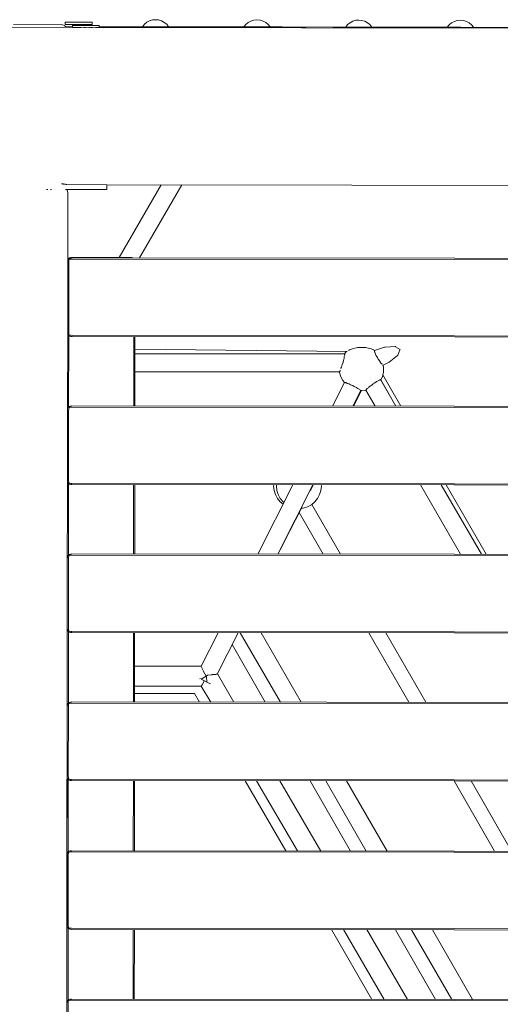
# Model space of a CAD drawing. Units: millimetres. Extents: x 1318 to 13140, y 8053 to 14145.
# Drawn here: x 10771 to 11199, y 10485 to 11362 of the extents above; entities that cross this region are included whole.
import ezdxf

# ---------------------------------------------------------------- set-up
doc = ezdxf.new("R2010")
doc.units = ezdxf.units.MM
doc.header["$MEASUREMENT"] = 0
doc.layers.add('Чертеж и Рисунок_Ном._пера__7', color=7, linetype='Continuous', lineweight=15)

msp = doc.modelspace()

# ---------------------------------------------------------------- linework, layer by layer
at = {"layer": 'Чертеж и Рисунок_Ном._пера__7', "color": 7, "linetype": 'Continuous', "lineweight": 15}
for points in [[(11394.76, 11354.05), (10090.55, 11355.88)], [(10817.97, 11354.86), (10654.23, 11355.09)], [(10817.97, 11354.86), (10654.79, 11355.09)], [(10765.39, 11357.34), (10809.06, 11357.28)], [(10811.31, 11356.53), (10809.06, 11357.28)], [(10811.31, 11356.53), (10811.86, 11354.87)], [(10811.59, 11359.58), (10812.51, 11359.58)], [(10811.59, 11359.58), (10812.51, 11359.58)], [(10811.59, 11359.58), (10823.59, 11359.57)], [(10811.59, 11357.54), (10811.59, 11359.58)], [(10811.59, 11357.54), (10812.5, 11357.54)], [(10811.59, 11357.54), (10812.5, 11357.54)], [(10817.97, 11355.52), (10811.64, 11355.53)], [(10815.1, 11357.53), (10812.5, 11357.54)], [(10812.5, 11357.54), (10815.1, 11357.53)], [(10815.11, 11359.58), (10812.51, 11359.58)], [(10812.51, 11359.58), (10815.11, 11359.58)], [(10819, 11357.53), (10815.1, 11357.53)], [(10815.1, 11357.53), (10819, 11357.53)], [(10819, 11359.57), (10815.11, 11359.58)], [(10815.11, 11359.58), (10819, 11359.57)], [(10817.97, 11354.86), (10817.98, 11356.67)], [(10817.97, 11354.86), (10817.98, 11356.67)], [(10817.97, 11354.86), (10818.03, 11354.86)], [(10817.98, 11356.67), (10818.89, 11356.67)], [(10817.98, 11356.67), (10818.89, 11356.67)], [(10817.98, 11356.67), (10820.56, 11356.67)], [(10817.98, 11356.67), (10818.89, 11356.67)], [(10817.98, 11356.67), (10818.89, 11356.67)], [(10817.98, 11356.67), (10820.56, 11356.67)], [(10818.32, 11354.86), (10818.75, 11354.86)], [(10818.89, 11356.67), (10821.49, 11356.67)], [(10818.97, 11354.86), (10819.18, 11354.86)], [(10823.59, 11359.57), (10819, 11359.57)], [(10819, 11359.57), (10823.59, 11359.57)], [(10819, 11359.57), (10823.59, 11359.57)], [(10823.59, 11357.52), (10819, 11357.53)], [(10819, 11357.53), (10823.59, 11357.52)], [(10823.59, 11357.52), (10819, 11357.53)], [(10819.18, 11354.86), (10821.49, 11354.86)], [(10821.49, 11356.67), (10820.56, 11356.67)], [(10820.56, 11356.67), (10821.49, 11356.67)], [(10821.49, 11356.67), (10820.56, 11356.67)], [(10825.38, 11356.66), (10821.49, 11356.67)], [(10821.49, 11356.67), (10825.38, 11356.66)], [(10825.38, 11356.66), (10821.49, 11356.67)], [(10821.49, 11356.67), (10825.38, 11356.66)], [(10821.49, 11354.86), (10821.93, 11354.86)], [(10821.93, 11354.86), (10825.38, 11354.85)], [(10828.19, 11359.56), (10823.59, 11359.57)], [(10828.19, 11359.56), (10823.59, 11359.57)], [(10823.59, 11359.57), (10828.19, 11359.56)], [(10828.18, 11357.52), (10823.59, 11357.52)], [(10823.59, 11357.52), (10828.18, 11357.52)], [(10823.59, 11357.52), (10835.59, 11357.51)], [(10823.59, 11357.52), (10828.18, 11357.52)], [(10829.98, 11356.66), (10825.38, 11356.66)], [(10825.38, 11356.66), (10829.98, 11356.66)], [(10825.38, 11356.66), (10829.98, 11356.66)], [(10829.98, 11356.66), (10825.38, 11356.66)], [(10825.38, 11356.66), (10829.98, 11356.66)], [(10825.38, 11356.66), (10829.98, 11356.66)], [(10828.05, 11354.85), (10829.8, 11354.84)], [(10832.08, 11357.51), (10828.18, 11357.52)], [(10828.18, 11357.52), (10832.08, 11357.51)], [(10832.08, 11359.56), (10828.19, 11359.56)], [(10828.19, 11359.56), (10832.08, 11359.56)], [(10834.57, 11356.65), (10829.98, 11356.66)], [(10841.98, 11356.64), (10829.98, 11356.66)], [(10834.57, 11356.65), (10829.98, 11356.66)], [(10829.98, 11356.66), (10834.57, 11356.65)], [(10834.57, 11356.65), (10829.98, 11356.66)], [(10841.98, 11356.64), (10829.98, 11356.66)], [(10834.57, 11356.65), (10829.98, 11356.66)], [(10829.98, 11356.66), (10834.57, 11356.65)], [(10832.52, 11359.56), (10832.08, 11359.56)], [(10832.08, 11359.56), (10834.68, 11359.55)], [(10834.68, 11357.51), (10832.08, 11357.51)], [(10832.08, 11357.51), (10834.68, 11357.51)], [(10835.59, 11359.55), (10832.52, 11359.56)], [(10832.84, 11354.84), (10833.83, 11354.84)], [(10838.46, 11356.65), (10834.57, 11356.65)], [(10834.57, 11356.65), (10838.46, 11356.65)], [(10838.46, 11356.65), (10834.57, 11356.65)], [(10834.57, 11356.65), (10838.46, 11356.65)], [(10834.67, 11354.84), (10835.01, 11354.84)], [(10835.59, 11359.55), (10834.68, 11359.55)], [(10834.68, 11359.55), (10835.59, 11359.55)], [(10835.59, 11357.51), (10834.68, 11357.51)], [(10834.68, 11357.51), (10835.59, 11357.51)], [(10835.01, 11354.84), (10835.8, 11354.84)], [(10835.59, 11357.51), (10835.59, 11359.55)], [(10841.06, 11356.64), (10838.46, 11356.65)], [(10838.46, 11356.65), (10841.06, 11356.64)], [(10841.06, 11356.64), (10838.46, 11356.65)], [(10838.46, 11356.65), (10841.06, 11356.64)], [(10838.56, 11354.83), (10838.75, 11354.83)], [(10838.75, 11354.83), (10841.06, 11354.83)], [(10841.98, 11356.64), (10841.06, 11356.64)], [(10841.06, 11356.64), (10841.98, 11356.64)], [(10841.98, 11356.64), (10841.06, 11356.64)], [(10841.06, 11356.64), (10841.98, 11356.64)], [(10841.06, 11354.83), (10841.13, 11354.83)], [(10841.97, 11354.83), (10841.98, 11356.64)], [(10841.97, 11354.83), (10841.98, 11356.64)], [(10869.32, 11355.45), (10841.97, 11355.49)], [(11394.76, 11354.05), (10841.97, 11354.83)], [(11394.76, 11354.05), (10841.97, 11354.83)], [(10869.32, 11355.47), (10869.32, 11354.79)], [(10869.32, 11355.47), (10869.45, 11355.47)], [(10869.45, 11355.47), (10869.32, 11355.47)], [(10869.45, 11355.47), (10869.82, 11355.47)], [(10869.82, 11355.47), (10869.45, 11355.47)], [(10869.82, 11355.47), (10870.39, 11355.47)], [(10869.82, 11355.47), (10872.05, 11355.47)], [(10870.39, 11355.47), (10870.69, 11355.47)], [(10871.38, 11355.47), (10872.05, 11355.47)], [(10872.05, 11355.47), (10873.07, 11355.47)], [(10874.17, 11355.47), (10873.07, 11355.47)], [(10874.19, 11355.47), (10873.07, 11355.47)], [(10880.43, 11355.46), (10874.17, 11355.47)], [(10910.65, 11355.43), (10874.17, 11355.47)], [(10874.19, 11355.47), (10874.56, 11355.47)], [(10876.55, 11355.47), (10892.63, 11355.45)], [(10880.47, 11355.54), (10880.43, 11355.46)], [(10880.47, 11355.54), (10880.43, 11355.46)], [(10882.22, 11357.66), (10880.47, 11355.54)], [(10882.22, 11357.66), (10880.47, 11355.54)], [(10884.34, 11359.4), (10882.22, 11357.66)], [(10884.34, 11359.4), (10882.22, 11357.66)], [(10886.76, 11360.69), (10884.34, 11359.4)], [(10886.76, 11360.69), (10884.34, 11359.4)], [(10885.13, 11355.46), (10885.18, 11355.46)], [(10889.39, 11361.48), (10886.76, 11360.69)], [(10889.39, 11361.48), (10886.76, 11360.69)], [(10892.12, 11361.75), (10889.39, 11361.48)], [(10892.12, 11361.75), (10889.39, 11361.48)], [(10892.12, 11361.75), (10894.85, 11361.48)], [(10892.12, 11361.75), (10894.85, 11361.48)], [(10894.85, 11361.48), (10897.48, 11360.68)], [(10894.85, 11361.48), (10897.48, 11360.68)], [(10895.12, 11355.45), (10909.54, 11355.44)], [(10897.48, 11360.68), (10899.9, 11359.38)], [(10897.48, 11360.68), (10899.9, 11359.38)], [(10899.9, 11359.38), (10902.02, 11357.64)], [(10899.9, 11359.38), (10902.02, 11357.64)], [(10902.02, 11357.64), (10903.76, 11355.52)], [(10902.02, 11357.64), (10903.76, 11355.52)], [(10903.76, 11355.52), (10903.8, 11355.44)], [(10903.76, 11355.52), (10903.8, 11355.44)], [(10910.65, 11355.43), (10903.8, 11355.44)], [(10909.54, 11355.44), (10909.62, 11355.44)], [(10909.64, 11355.44), (10910.2, 11355.44)], [(10910.52, 11355.43), (10910.65, 11355.43)], [(10910.79, 11355.43), (10910.65, 11355.43)], [(10910.65, 11355.43), (10910.79, 11355.43)], [(10914.27, 11355.43), (10910.79, 11355.43)], [(10911.1, 11355.43), (10911.68, 11355.43)], [(10911.68, 11355.43), (10912.58, 11355.43)], [(10912.58, 11355.43), (10913.16, 11355.43)], [(10913.41, 11355.43), (10913.91, 11355.43)], [(10913.91, 11355.43), (10914.27, 11355.43)], [(10914.27, 11355.43), (10914.4, 11355.43)], [(10914.4, 11355.43), (10914.4, 11354.73)], [(10959.67, 11355.32), (10914.4, 11355.38)], [(10959.67, 11355.37), (10959.66, 11354.66)], [(10959.67, 11355.37), (10959.79, 11355.37)], [(10964.53, 11355.36), (10959.67, 11355.37)], [(10959.79, 11355.37), (10960.16, 11355.37)], [(10960.16, 11355.37), (10960.73, 11355.36)], [(10960.73, 11355.36), (10960.91, 11355.36)], [(10961.24, 11355.36), (10961.49, 11355.36)], [(10961.49, 11355.36), (10962.39, 11355.36)], [(10962.3, 11355.36), (10962.39, 11355.36)], [(10962.39, 11355.36), (10962.48, 11355.36)], [(10963.04, 11355.36), (10963.41, 11355.36)], [(10964.15, 11355.36), (10963.41, 11355.36)], [(10964.53, 11355.36), (10964.32, 11355.36)], [(10964.53, 11355.36), (10970.87, 11355.36)], [(10970.82, 11355.43), (10970.78, 11355.36)], [(10970.82, 11355.43), (10970.78, 11355.36)], [(10972.56, 11357.55), (10970.82, 11355.43)], [(10972.56, 11357.55), (10970.82, 11355.43)], [(11003.67, 11355.33), (10970.87, 11355.36)], [(10974.68, 11359.29), (10972.56, 11357.55)], [(10974.68, 11359.29), (10972.56, 11357.55)], [(10977.1, 11360.58), (10974.68, 11359.29)], [(10977.1, 11360.58), (10974.68, 11359.29)], [(10979.73, 11361.38), (10977.1, 11360.58)], [(10979.73, 11361.38), (10977.1, 11360.58)], [(10982.46, 11361.64), (10979.73, 11361.38)], [(10982.46, 11361.64), (10979.73, 11361.38)], [(11003.01, 11355.33), (10982.2, 11355.35)], [(10982.46, 11361.64), (10985.19, 11361.37)], [(10982.46, 11361.64), (10985.19, 11361.37)], [(10983.21, 11355.34), (10983.33, 11355.34)], [(10985.19, 11361.37), (10987.82, 11360.57)], [(10985.19, 11361.37), (10987.82, 11360.57)], [(10987.82, 11360.57), (10990.24, 11359.28)], [(10987.82, 11360.57), (10990.24, 11359.28)], [(10990.24, 11359.28), (10992.36, 11357.53)], [(10990.24, 11359.28), (10992.36, 11357.53)], [(10992.36, 11357.53), (10994.1, 11355.41)], [(10992.36, 11357.53), (10994.1, 11355.41)], [(10994.1, 11355.41), (10994.14, 11355.33)], [(10994.1, 11355.41), (10994.14, 11355.33)], [(11003.67, 11355.33), (10994.14, 11355.33)], [(11001.18, 11355.33), (11002.02, 11355.33)], [(11002.02, 11355.33), (11002.92, 11355.33)], [(11002.92, 11355.33), (11003.67, 11355.33)], [(11003.67, 11355.33), (11004.25, 11355.32)], [(11004.25, 11355.32), (11004.61, 11355.32)], [(11004.74, 11355.32), (11004.41, 11355.32)], [(11004.74, 11355.32), (11004.61, 11355.32)], [(11004.61, 11355.32), (11004.74, 11355.32)], [(11004.74, 11355.32), (11004.74, 11354.6)], [(11061.45, 11355.18), (11004.74, 11355.26)], [(11050.33, 11355.16), (11050.33, 11354.53)], [(11050.33, 11355.16), (11050.46, 11355.16)], [(11050.46, 11355.16), (11050.33, 11355.16)], [(11050.46, 11355.16), (11050.82, 11355.16)], [(11050.82, 11355.16), (11050.46, 11355.16)], [(11050.82, 11355.16), (11051.4, 11355.16)], [(11050.82, 11355.16), (11053.06, 11355.16)], [(11051.4, 11355.16), (11051.69, 11355.16)], [(11052.39, 11355.16), (11053.06, 11355.16)], [(11053.06, 11355.16), (11054.08, 11355.16)], [(11055.19, 11355.16), (11054.08, 11355.16)], [(11055.19, 11355.16), (11054.08, 11355.16)], [(11061.44, 11355.15), (11055.19, 11355.16)], [(11091.66, 11355.13), (11055.19, 11355.16)], [(11055.19, 11355.16), (11055.77, 11355.16)], [(11057.83, 11355.16), (11074.08, 11355.14)], [(11061.48, 11355.23), (11061.44, 11355.15)], [(11061.48, 11355.23), (11061.44, 11355.15)], [(11063.22, 11357.35), (11061.48, 11355.23)], [(11063.22, 11357.35), (11061.48, 11355.23)], [(11065.35, 11359.09), (11063.22, 11357.35)], [(11065.35, 11359.09), (11063.22, 11357.35)], [(11067.77, 11360.38), (11065.35, 11359.09)], [(11067.77, 11360.38), (11065.35, 11359.09)], [(11066.13, 11355.15), (11066.2, 11355.15)], [(11070.39, 11361.18), (11067.77, 11360.38)], [(11070.39, 11361.18), (11067.77, 11360.38)], [(11073.13, 11361.44), (11070.39, 11361.18)], [(11073.13, 11361.44), (11070.39, 11361.18)], [(11073.13, 11361.44), (11075.86, 11361.17)], [(11073.13, 11361.44), (11075.86, 11361.17)], [(11075.86, 11361.17), (11078.48, 11360.37)], [(11075.86, 11361.17), (11078.48, 11360.37)], [(11076.24, 11355.14), (11090.54, 11355.13)], [(11078.48, 11360.37), (11080.9, 11359.08)], [(11078.48, 11360.37), (11080.9, 11359.08)], [(11080.9, 11359.08), (11083.02, 11357.33)], [(11080.9, 11359.08), (11083.02, 11357.33)], [(11083.02, 11357.33), (11084.76, 11355.21)], [(11083.02, 11357.33), (11084.76, 11355.21)], [(11084.76, 11355.21), (11084.8, 11355.13)], [(11084.76, 11355.21), (11084.8, 11355.13)], [(11152.02, 11355.05), (11084.8, 11355.15)], [(11091.66, 11355.13), (11084.8, 11355.13)], [(11090.54, 11355.13), (11090.63, 11355.13)], [(11090.65, 11355.13), (11091.2, 11355.13)], [(11091.52, 11355.13), (11091.66, 11355.13)], [(11091.79, 11355.13), (11091.66, 11355.13)], [(11091.66, 11355.13), (11091.79, 11355.13)], [(11095.28, 11355.12), (11091.79, 11355.13)], [(11092.11, 11355.13), (11092.68, 11355.13)], [(11092.68, 11355.13), (11093.58, 11355.13)], [(11093.58, 11355.13), (11094.17, 11355.12)], [(11094.41, 11355.12), (11094.91, 11355.12)], [(11094.91, 11355.12), (11095.28, 11355.12)], [(11095.28, 11355.12), (11095.41, 11355.12)], [(11095.41, 11355.12), (11095.41, 11354.47)], [(11140.86, 11354.97), (11140.86, 11354.41)], [(11140.86, 11354.97), (11140.99, 11354.97)], [(11140.99, 11354.97), (11141.36, 11354.97)], [(11141.36, 11354.97), (11141.93, 11354.97)], [(11143.15, 11354.97), (11141.36, 11354.97)], [(11141.93, 11354.97), (11142.11, 11354.97)], [(11141.93, 11354.97), (11143.59, 11354.97)], [(11142.31, 11354.97), (11144.61, 11354.97)], [(11142.44, 11354.97), (11142.68, 11354.97)], [(11142.68, 11354.97), (11143.59, 11354.97)], [(11143.59, 11354.97), (11144.61, 11354.97)], [(11145.72, 11354.97), (11144.61, 11354.97)], [(11144.78, 11354.97), (11145.22, 11354.97)], [(11148.08, 11354.97), (11145.72, 11354.97)], [(11145.72, 11354.97), (11164.16, 11354.95)], [(11185.44, 11354.93), (11148.08, 11354.97)], [(11152.01, 11355.04), (11151.97, 11354.96)], [(11152.01, 11355.04), (11151.97, 11354.96)], [(11153.75, 11357.16), (11152.01, 11355.04)], [(11153.75, 11357.16), (11152.01, 11355.04)], [(11155.88, 11358.9), (11153.75, 11357.16)], [(11155.88, 11358.9), (11153.75, 11357.16)], [(11158.3, 11360.19), (11155.88, 11358.9)], [(11158.3, 11360.19), (11155.88, 11358.9)], [(11156.63, 11354.96), (11156.73, 11354.96)], [(11160.93, 11360.99), (11158.3, 11360.19)], [(11160.93, 11360.99), (11158.3, 11360.19)], [(11163.66, 11361.25), (11160.93, 11360.99)], [(11163.66, 11361.25), (11160.93, 11360.99)], [(11163.66, 11361.25), (11166.39, 11360.98)], [(11163.66, 11361.25), (11166.39, 11360.98)], [(11183.21, 11354.93), (11164.16, 11354.95)], [(11166.39, 11360.98), (11169.01, 11360.18)], [(11166.39, 11360.98), (11169.01, 11360.18)], [(11169.01, 11360.18), (11171.43, 11358.88)], [(11169.01, 11360.18), (11171.43, 11358.88)], [(11171.43, 11358.88), (11173.55, 11357.14)], [(11171.43, 11358.88), (11173.55, 11357.14)], [(11173.55, 11357.14), (11175.29, 11355.02)], [(11173.55, 11357.14), (11175.29, 11355.02)], [(11231.42, 11354.94), (11175.29, 11355.02)], [(11175.29, 11355.02), (11175.33, 11354.94)], [(11175.29, 11355.02), (11175.33, 11354.94)], [(11182.19, 11354.94), (11183.18, 11354.93)], [(11183.21, 11354.93), (11184.12, 11354.93)], [(11184.12, 11354.93), (11184.7, 11354.93)], [(11184.94, 11354.93), (11184.7, 11354.93)], [(11184.94, 11354.93), (11185.44, 11354.93)], [(11185.44, 11354.93), (11185.81, 11354.93)], [(11185.94, 11354.93), (11185.61, 11354.93)], [(11185.94, 11354.93), (11185.81, 11354.93)], [(11185.81, 11354.93), (11185.94, 11354.93)], [(11185.94, 11354.93), (11185.94, 11354.34)], [(10808.21, 11215.57), (10808.53, 11215.57)], [(10809.73, 11215.57), (10808.53, 11215.57)], [(10809.69, 11215.57), (10808.76, 11215.57)], [(10809.73, 11215.57), (10809.79, 11215.57)], [(10810.01, 11215.4), (10809.79, 11215.57)], [(10810.78, 11215.34), (10810.01, 11215.4)], [(10810.78, 11215.34), (10810.83, 11215.33)], [(10811.73, 11215.2), (10810.83, 11215.33)], [(10811.73, 11215.2), (10811.81, 11215.18)], [(10811.92, 11215.16), (10811.81, 11215.18)], [(10812.53, 11215.01), (10811.92, 11215.16)], [(10812.53, 11215.01), (10812.62, 11214.99)], [(10812.96, 11214.87), (10812.62, 11214.99)], [(10812.96, 11214.87), (10848.71, 11214.82)], [(10848.71, 11214.82), (10848.7, 11210.53)], [(10848.71, 11214.82), (11503.29, 11213.9)], [(10859.61, 11149.98), (10897.11, 11214.75)], [(10877.87, 11149.6), (10915.58, 11214.72)], [(10794.89, 11210.58), (10796.12, 11210.58)], [(10798.57, 11210.58), (10799.46, 11210.58)], [(10813.24, 11210.07), (10811.74, 11210.57)], [(10815.47, 11210.56), (10811.74, 11210.57)], [(10814.37, 11210.57), (10811.74, 11210.57)], [(10812.13, 11210.57), (10811.74, 11210.57)], [(10813.24, 11210.07), (10813.98, 11207.82)], [(10813.9, 11210.57), (10813.45, 11210.57)], [(10813.63, 11210.57), (10813.77, 11210.57)], [(10813.77, 11210.57), (10813.83, 11210.57)], [(10813.98, 11207.82), (10813.9, 11147.02)], [(10815.47, 11210.56), (10814.41, 11210.57)], [(10814.65, 11210.57), (10814.84, 11210.57)], [(10814.84, 11210.57), (10815.06, 11210.56)], [(10815.31, 11210.56), (10815.38, 11210.56)], [(10815.39, 11210.56), (10815.47, 11210.56)], [(10815.47, 11210.56), (10815.87, 11210.56)], [(10818.57, 11210.56), (10815.86, 11210.56)], [(10818.57, 11210.56), (10815.88, 11210.56)], [(10818.57, 11210.56), (10815.88, 11210.56)], [(10818.57, 11210.56), (10815.89, 11210.56)], [(10818.57, 11210.56), (10815.91, 11210.56)], [(10815.91, 11210.56), (10816.22, 11210.56)], [(10816.22, 11210.56), (10817.07, 11210.56)], [(10817.07, 11210.56), (10817.99, 11210.56)], [(10817.99, 11210.56), (10818.57, 11210.56)], [(10817.99, 11210.56), (10818.57, 11210.56)], [(10819.07, 11210.56), (10818.57, 11210.56)], [(10818.57, 11210.56), (10825.48, 11210.56)], [(10819.07, 11210.56), (10845.64, 11210.54)], [(10819.07, 11210.56), (10831.82, 11210.55)], [(10827.17, 11210.55), (10825.48, 11210.56)], [(10825.48, 11210.56), (10831.82, 11210.55)], [(10831.82, 11210.55), (10837.41, 11210.54)], [(10832.65, 11210.55), (10842.08, 11210.54)], [(10837.41, 11210.54), (10842.08, 11210.54)], [(10845.64, 11210.54), (10842.08, 11210.54)], [(10842.08, 11210.54), (10845.64, 11210.54)], [(10844.42, 11210.54), (10847.91, 11210.53)], [(10845.6, 11210.54), (10845.71, 11210.54)], [(10845.64, 11210.54), (10847.91, 11210.53)], [(10847.91, 11210.53), (10845.64, 11210.54)], [(10848.7, 11210.53), (10847.91, 11210.53)], [(10847.91, 11210.53), (10848.7, 11210.53)], [(10813.88, 11145.71), (10813.87, 11145.66)], [(10813.87, 11142.18), (10813.87, 11145.66)], [(10813.88, 11145.71), (10813.9, 11146.06)], [(10813.9, 11147.39), (10814.19, 11148.25)], [(10813.9, 11147.02), (10814.19, 11147.88)], [(10813.9, 11147.02), (10813.9, 11145.91)], [(10814.74, 11149.03), (10814.19, 11148.25)], [(10814.74, 11148.66), (10814.19, 11147.88)], [(10814.68, 11083.66), (10814.74, 11145.66)], [(10814.74, 11145.66), (10814.68, 11083.66)], [(10814.74, 11149.03), (10815.52, 11149.58)], [(10814.74, 11148.66), (10815.52, 11149.21)], [(10814.74, 11149.03), (10814.8, 11148.97)], [(10814.74, 11148.66), (10814.8, 11148.6)], [(10814.74, 11148.66), (10814.8, 11148.6)], [(10814.74, 11145.66), (10814.8, 11146.6)], [(10814.74, 11145.66), (10814.8, 11146.6)], [(10814.8, 11148.97), (10814.96, 11148.81)], [(10814.8, 11148.6), (10814.97, 11148.43)], [(10814.8, 11148.6), (10814.97, 11148.43)], [(10814.8, 11146.6), (10814.96, 11147.43)], [(10814.8, 11146.6), (10814.96, 11147.43)], [(10815.24, 11148.16), (10814.96, 11147.43)], [(10815.24, 11148.16), (10814.96, 11147.43)], [(10815.24, 11148.16), (10814.97, 11148.43)], [(10815.24, 11148.16), (10814.97, 11148.43)], [(10815.24, 11148.16), (10815.97, 11148.43)], [(10815.24, 11148.16), (10815.97, 11148.43)], [(10816.52, 11149.91), (10815.52, 11149.58)], [(10816.52, 11149.54), (10815.52, 11149.21)], [(10816.8, 11148.6), (10815.97, 11148.43)], [(10816.8, 11148.6), (10815.97, 11148.43)], [(10817.74, 11150.02), (10816.52, 11149.91)], [(10817.74, 11149.65), (10816.52, 11149.54)], [(10817.74, 11148.65), (10816.8, 11148.6)], [(10817.74, 11148.65), (10816.8, 11148.6)], [(10817.74, 11150.02), (10869.74, 11149.98)], [(11499.56, 11149.03), (10817.74, 11149.65)], [(11499.56, 11148.03), (10817.74, 11148.65)], [(11499.56, 11148.03), (10817.74, 11148.65)], [(10869.74, 11149.98), (10870.97, 11149.86)], [(10870.97, 11149.86), (10871.74, 11149.6)], [(10813.87, 11142.18), (10813.8, 11083.66)], [(10813.81, 11082.39), (10813.71, 11013.87)], [(10813.8, 11083.65), (10813.81, 11083.57)], [(10813.81, 11083.61), (10813.81, 11082.39)], [(10813.81, 11082.39), (10814.13, 11081.43)], [(10814.68, 11083.66), (10814.74, 11082.71)], [(10814.68, 11083.66), (10814.74, 11082.71)], [(10814.74, 11082.71), (10814.91, 11081.88)], [(10814.74, 11082.71), (10814.91, 11081.88)], [(10815.18, 11081.16), (10814.91, 11081.88)], [(10815.18, 11081.16), (10814.91, 11081.88)], [(10814.68, 11080.66), (10814.13, 11081.43)], [(10814.68, 11080.66), (10814.62, 11016.85)], [(10814.68, 11080.66), (10814.74, 11080.71)], [(10814.68, 11080.66), (10814.74, 11080.71)], [(10814.68, 11080.66), (10815.46, 11080.1)], [(10814.74, 11080.71), (10814.9, 11080.88)], [(10814.74, 11080.71), (10814.9, 11080.88)], [(10815.18, 11081.16), (10814.9, 11080.88)], [(10815.18, 11081.16), (10814.9, 11080.88)], [(10815.18, 11081.16), (10815.9, 11080.88)], [(10815.18, 11081.16), (10815.9, 11080.88)], [(10816.46, 11079.77), (10815.46, 11080.1)], [(10816.74, 11080.71), (10815.9, 11080.88)], [(10816.74, 11080.71), (10815.9, 11080.88)], [(10817.68, 11079.65), (10816.46, 11079.77)], [(10817.68, 11080.65), (10816.74, 11080.71)], [(10817.68, 11080.65), (10816.74, 11080.71)], [(11499.5, 11080.03), (10817.68, 11080.65)], [(11499.5, 11080.03), (10817.68, 11080.65)], [(11499.5, 11079.03), (10817.68, 11079.65)], [(10872.68, 11079.6), (10872.62, 11017.79)], [(10873.68, 11079.6), (10873.62, 11017.79)], [(11062.75, 11066.39), (10873.67, 11068.43)], [(10873.67, 11064.29), (11060.45, 11064.29)], [(10873.67, 11064.29), (11060.68, 11064.29)], [(11061.52, 11065.59), (11060.45, 11064.29)], [(11061.52, 11065.59), (11060.45, 11064.29)], [(11062.5, 11066.4), (11061.52, 11065.59)], [(11062.5, 11066.4), (11061.52, 11065.59)], [(11064.07, 11067.3), (11064.76, 11067.77)], [(11064.9, 11067.84), (11064.76, 11067.77)], [(11067.49, 11068.74), (11064.91, 11067.84)], [(11068.37, 11069.04), (11067.49, 11068.74)], [(11071.01, 11069.57), (11068.37, 11069.04)], [(11071.01, 11069.57), (11072.02, 11069.78)], [(11075.36, 11069.99), (11072.02, 11069.78)], [(11075.36, 11069.99), (11075.66, 11070.01)], [(11078.75, 11069.79), (11075.66, 11070.01)], [(11078.75, 11069.79), (11079.3, 11069.75)], [(11081.62, 11069.26), (11079.3, 11069.75)], [(11081.62, 11069.26), (11082.93, 11068.99)], [(11084.2, 11068.54), (11082.93, 11068.99)], [(11084.2, 11068.54), (11086.52, 11067.71)], [(11086.69, 11067.56), (11086.53, 11067.71)], [(11086.69, 11067.56), (11087.02, 11067.26)], [(11087.02, 11067.26), (11096.12, 11070.05)], [(11087.03, 11067.06), (11087.02, 11067.28)], [(11087.07, 11066.09), (11087.03, 11067.06)], [(11087.44, 11065.58), (11087.12, 11066.02)], [(11088.16, 11063.95), (11087.44, 11065.57)], [(11096.57, 11070.08), (11096.12, 11070.05)], [(11096.57, 11070.08), (11105.65, 11070.73)], [(11105.93, 11070.56), (11105.65, 11070.73)], [(11105.93, 11070.56), (11110, 11068.17)], [(11109.85, 11067.8), (11108, 11063.07)], [(11109.85, 11067.8), (11110, 11068.17)], [(11059.05, 11056.2), (11058.45, 11054.87)], [(11059.05, 11056.2), (11059.09, 11056.29)], [(11059.15, 11056.67), (11059.09, 11056.29)], [(11059.39, 11058.19), (11059.15, 11056.67)], [(11059.82, 11059.34), (11059.39, 11058.19)], [(11060.14, 11060.2), (11059.82, 11059.34)], [(11060.14, 11061.56), (11060.1, 11061.35)], [(11060.1, 11061.35), (11060.17, 11060.29)], [(11060.19, 11061.79), (11060.14, 11061.56)], [(11060.14, 11060.2), (11060.17, 11060.29)], [(11060.77, 11063.15), (11060.19, 11061.79)], [(11060.63, 11064.16), (11060.48, 11063.72)], [(11060.48, 11063.72), (11060.76, 11063.29)], [(11060.67, 11064.27), (11060.63, 11064.16)], [(11060.76, 11063.29), (11060.8, 11063.22)], [(11060.77, 11063.15), (11060.8, 11063.22)], [(11088.36, 11063.16), (11088.16, 11063.95)], [(11088.42, 11063.07), (11088.36, 11063.16)], [(11089.28, 11061.75), (11088.42, 11063.07)], [(11089.28, 11061.75), (11089.82, 11060.91)], [(11090.38, 11059.59), (11089.82, 11060.91)], [(11090.46, 11059.5), (11090.38, 11059.59)], [(11091.02, 11058.76), (11090.46, 11059.5)], [(11091.02, 11058.76), (11091.58, 11058.05)], [(11092.35, 11056.6), (11091.58, 11058.05)], [(11092.35, 11056.6), (11092.52, 11056.29)], [(11092.58, 11056.23), (11093.72, 11055.27)], [(11099.7, 11056.53), (11094.88, 11054.12)], [(11099.7, 11056.53), (11100.19, 11056.78)], [(11107.5, 11062.67), (11100.19, 11056.78)], [(11107.5, 11062.67), (11108, 11063.06)], [(10873.65, 11048.29), (11055.97, 11048.29)], [(10873.65, 11048.29), (11056.15, 11048.29)], [(11055.97, 11048.29), (11056.04, 11047.55)], [(11055.97, 11048.29), (11056.04, 11047.55)], [(11056.04, 11047.55), (11057.18, 11043.8)], [(11056.04, 11047.55), (11057.18, 11043.8)], [(11056.3, 11048.86), (11056.15, 11048.29)], [(11056.76, 11049.3), (11056.3, 11048.86)], [(11056.8, 11049.34), (11056.76, 11049.3)], [(11057.3, 11051.45), (11057.2, 11051.24)], [(11057.79, 11052.23), (11057.3, 11051.45)], [(11057.79, 11052.23), (11057.83, 11052.29)], [(11057.87, 11052.49), (11057.83, 11052.29)], [(11058.45, 11054.87), (11057.87, 11052.49)], [(11093.72, 11055.27), (11093.78, 11055.19)], [(11093.78, 11055.19), (11093.87, 11055.07)], [(11094.36, 11054.21), (11094.68, 11054.15)], [(11094.58, 11045.86), (11095.03, 11047.6)], [(11094.68, 11054.15), (11094.88, 11054.12)], [(11094.88, 11054.12), (11095.22, 11051.98)], [(11095.1, 11048.63), (11095.03, 11047.6)], [(11095.1, 11048.63), (11095.29, 11051.45)], [(11095.22, 11051.98), (11095.28, 11051.55)], [(11095.28, 11051.55), (11095.29, 11051.45)], [(11060.5, 11038.81), (11049.79, 11017.63)], [(11057.18, 11043.8), (11059.03, 11040.34)], [(11057.18, 11043.8), (11059.03, 11040.34)], [(11059.03, 11040.34), (11060.42, 11038.65)], [(11059.03, 11040.34), (11060.42, 11038.65)], [(11060.55, 11038.78), (11061.02, 11038.52)], [(11061.01, 11038.53), (11061.37, 11038.6)], [(11061.37, 11038.6), (11061.62, 11038.65)], [(11061.75, 11038.56), (11061.62, 11038.65)], [(11061.75, 11038.56), (11062.37, 11038.16)], [(11062.37, 11038.16), (11062.88, 11037.95)], [(11085.74, 11037.37), (11086.77, 11038)], [(11086.77, 11038), (11088.23, 11038.88)], [(11088.23, 11038.88), (11088.96, 11039.55)], [(11089.05, 11039.58), (11088.96, 11039.55)], [(11089.05, 11039.58), (11089.97, 11039.9)], [(11089.97, 11039.9), (11091.48, 11040.88)], [(11091.48, 11040.88), (11091.53, 11040.94)], [(11091.58, 11040.93), (11091.53, 11040.94)], [(11091.58, 11040.93), (11092.15, 11040.88)], [(11092.15, 11040.88), (11092.25, 11040.97)], [(11092.25, 11040.97), (11092.58, 11041.26)], [(11106.26, 11017.58), (11092.58, 11041.26)], [(11092.69, 11041.08), (11094.14, 11043.8)], [(11092.69, 11041.08), (11094.14, 11043.8)], [(11106.26, 11017.58), (11092.69, 11041.08)], [(11094.14, 11043.8), (11094.59, 11045.3)], [(11094.14, 11043.8), (11094.59, 11045.3)], [(11110.6, 11017.58), (11094.48, 11045.49)], [(11062.88, 11037.95), (11063.35, 11037.77)], [(11063.35, 11037.77), (11064.37, 11037.6)], [(11064.55, 11037.5), (11064.37, 11037.6)], [(11064.55, 11037.5), (11064.9, 11037.29)], [(11064.9, 11037.29), (11065.82, 11036.73)], [(11065.82, 11036.73), (11067.41, 11036.15)], [(11067.41, 11036.15), (11068.01, 11035.93)], [(11074.84, 11031.7), (11067.71, 11017.62)], [(11068.18, 11035.81), (11068.01, 11035.93)], [(11068.18, 11035.81), (11068.95, 11035.25)], [(11075.45, 11031.47), (11068.37, 11017.61)], [(11075.49, 11031.47), (11068.42, 11017.61)], [(11068.95, 11035.25), (11071.19, 11034.2)], [(11071.19, 11034.2), (11071.53, 11034.04)], [(11071.64, 11033.92), (11071.53, 11034.04)], [(11071.64, 11033.92), (11072.08, 11033.45)], [(11072.08, 11033.45), (11072.27, 11033.31)], [(11072.27, 11033.31), (11074.06, 11032.54)], [(11074.08, 11032.49), (11074.06, 11032.54)], [(11074.09, 11032.48), (11074.31, 11031.97)], [(11074.31, 11031.97), (11074.84, 11031.7)], [(11074.75, 11031.54), (11075.66, 11031.45)], [(11075.49, 11031.47), (11075.66, 11031.45)], [(11075.66, 11031.45), (11079.55, 11031.83)], [(11075.66, 11031.45), (11079.55, 11031.83)], [(11087.77, 11017.6), (11079.46, 11032)], [(11079.48, 11032.01), (11079.52, 11032.03)], [(11079.52, 11032.03), (11079.84, 11032.28)], [(11087.77, 11017.6), (11079.55, 11031.83)], [(11079.84, 11032.28), (11079.92, 11032.34)], [(11079.92, 11032.34), (11080.12, 11033)], [(11080.19, 11033.04), (11080.12, 11033)], [(11080.19, 11033.04), (11080.61, 11033.33)], [(11080.61, 11033.33), (11081.67, 11034.06)], [(11081.67, 11034.06), (11082.09, 11034.51)], [(11082.09, 11034.51), (11082.42, 11034.87)], [(11082.51, 11034.91), (11082.42, 11034.87)], [(11082.52, 11034.92), (11084.11, 11036.09)], [(11084.11, 11036.09), (11085.33, 11036.98)], [(11085.33, 11036.98), (11085.63, 11037.31)], [(11085.74, 11037.37), (11085.63, 11037.31)], [(10813.71, 11013.85), (10811.87, 9701.71)], [(10813.71, 11014.85), (10813.73, 11015.07)], [(10813.73, 11015.07), (10814.07, 11016.07)], [(10814.62, 11016.85), (10814.07, 11016.07)], [(10814.57, 10951.85), (10814.62, 11013.85)], [(10814.62, 11013.85), (10814.57, 10951.85)], [(10814.62, 11016.85), (10815.4, 11017.4)], [(10814.62, 11016.85), (10814.68, 11016.79)], [(10814.62, 11016.85), (10814.68, 11016.79)], [(10814.62, 11013.85), (10814.68, 11014.79)], [(10814.62, 11013.85), (10814.68, 11014.79)], [(10814.68, 11016.79), (10814.85, 11016.62)], [(10814.68, 11016.79), (10814.85, 11016.62)], [(10814.68, 11014.79), (10814.85, 11015.62)], [(10814.68, 11014.79), (10814.85, 11015.62)], [(10815.12, 11016.35), (10814.85, 11016.62)], [(10815.12, 11016.35), (10814.85, 11016.62)], [(10815.12, 11016.35), (10814.85, 11015.62)], [(10815.12, 11016.35), (10814.85, 11015.62)], [(10815.12, 11016.35), (10815.85, 11016.62)], [(10815.12, 11016.35), (10815.85, 11016.62)], [(10816.4, 11017.73), (10815.4, 11017.4)], [(10816.68, 11016.79), (10815.85, 11016.62)], [(10816.68, 11016.79), (10815.85, 11016.62)], [(10817.62, 11017.84), (10816.4, 11017.73)], [(10817.62, 11016.84), (10816.68, 11016.79)], [(10817.62, 11016.84), (10816.68, 11016.79)], [(11499.44, 11017.22), (10817.62, 11017.84)], [(11499.44, 11016.22), (10817.62, 11016.84)], [(11499.44, 11016.22), (10817.62, 11016.84)], [(10813.62, 10951.19), (10813.67, 10950.62)], [(10813.67, 10950.62), (10814.01, 10949.62)], [(10814.57, 10951.85), (10814.62, 10950.9)], [(10814.57, 10951.85), (10814.62, 10950.9)], [(10814.62, 10950.9), (10814.79, 10950.07)], [(10814.62, 10950.9), (10814.79, 10950.07)], [(10814.56, 10948.85), (10814.01, 10949.62)], [(10814.56, 10948.85), (10814.5, 10885.03)], [(10814.56, 10948.85), (10814.62, 10948.9)], [(10814.56, 10948.85), (10815.34, 10948.29)], [(10814.62, 10948.9), (10814.78, 10949.07)], [(10815.06, 10949.35), (10814.78, 10949.07)], [(10815.06, 10949.35), (10814.78, 10949.07)], [(10815.06, 10949.35), (10814.79, 10950.07)], [(10815.06, 10949.35), (10814.79, 10950.07)], [(10815.06, 10949.35), (10815.78, 10949.07)], [(10815.06, 10949.35), (10815.78, 10949.07)], [(10816.34, 10947.96), (10815.34, 10948.29)], [(10816.62, 10948.9), (10815.78, 10949.07)], [(10816.62, 10948.9), (10815.78, 10949.07)], [(10817.56, 10947.84), (10816.34, 10947.96)], [(10817.56, 10948.84), (10816.62, 10948.9)], [(10817.56, 10948.84), (10816.62, 10948.9)], [(11499.38, 10948.22), (10817.56, 10948.84)], [(11499.38, 10948.22), (10817.56, 10948.84)], [(11499.38, 10947.22), (10817.56, 10947.84)], [(10872.56, 10947.79), (10872.5, 10885.98)], [(10873.56, 10947.79), (10873.5, 10885.98)], [(11014.4, 10947.66), (10983.16, 10885.88)], [(10997.4, 10947.68), (10997.28, 10946.49)], [(10997.28, 10946.49), (10997.67, 10942.59)], [(10997.67, 10942.59), (10998.81, 10938.84)], [(10999.9, 10947.68), (10999.79, 10946.49)], [(10999.79, 10946.49), (11000.17, 10942.59)], [(11000.17, 10942.59), (11001.31, 10938.84)], [(11032.33, 10947.65), (11001.08, 10885.86)], [(11029.78, 10942.61), (11030.34, 10943.2)], [(11032.62, 10947.65), (11030.36, 10943.22)], [(11038.26, 10938.84), (11039.4, 10942.59)], [(11039.79, 10946.49), (11039.4, 10942.59)], [(11039.79, 10946.49), (11039.67, 10947.64)], [(11163.91, 10885.72), (11128.21, 10947.56)], [(11163.91, 10885.72), (11128.21, 10947.56)], [(11182.4, 10885.7), (11146.69, 10947.54)], [(11182.4, 10885.7), (11146.69, 10947.54)], [(11186.76, 10885.7), (11151.05, 10947.54)], [(10998.81, 10938.84), (11000.65, 10935.38)], [(11000.65, 10935.38), (11003.14, 10932.35)], [(11001.31, 10938.84), (11003.16, 10935.38)], [(11003.16, 10935.38), (11005.64, 10932.35)], [(11033.93, 10932.35), (11036.42, 10935.38)], [(11036.42, 10935.38), (11038.26, 10938.84)], [(11021.97, 10926.7), (11001.11, 10885.86)], [(11021.92, 10926.7), (11003.02, 10889.7)], [(11003.14, 10932.35), (11005.63, 10930.31)], [(11005.64, 10932.35), (11006.36, 10931.76)], [(11021.72, 10926.68), (11023.69, 10926.87)], [(11023.69, 10926.87), (11027.44, 10928.01)], [(11027.44, 10928.01), (11030.9, 10929.86)], [(11030.9, 10929.86), (11033.93, 10932.35)], [(11056.75, 10885.81), (11031.19, 10930.1)], [(11041.54, 10885.83), (11020.08, 10923.01)], [(10988.3, 10896.05), (10983.11, 10885.88)], [(10813.53, 10882.32), (10813.61, 10883.26)], [(10813.61, 10883.26), (10813.95, 10884.26)], [(10814.5, 10885.03), (10813.95, 10884.26)], [(10814.44, 10820.03), (10814.5, 10882.03)], [(10814.5, 10882.03), (10814.44, 10820.03)], [(10814.5, 10885.03), (10815.28, 10885.59)], [(10814.5, 10885.03), (10814.56, 10884.98)], [(10814.5, 10885.03), (10814.56, 10884.98)], [(10814.5, 10882.03), (10814.56, 10882.98)], [(10814.5, 10882.03), (10814.56, 10882.98)], [(10814.56, 10884.98), (10814.73, 10884.81)], [(10814.56, 10884.98), (10814.73, 10884.81)], [(10814.56, 10882.98), (10814.73, 10883.81)], [(10814.56, 10882.98), (10814.73, 10883.81)], [(10815, 10884.53), (10814.73, 10884.81)], [(10815, 10884.53), (10814.73, 10884.81)], [(10815, 10884.53), (10814.73, 10883.81)], [(10815, 10884.53), (10814.73, 10883.81)], [(10815, 10884.53), (10815.73, 10884.81)], [(10815, 10884.53), (10815.73, 10884.81)], [(10816.28, 10885.92), (10815.28, 10885.59)], [(10816.56, 10884.98), (10815.73, 10884.81)], [(10816.56, 10884.98), (10815.73, 10884.81)], [(10817.51, 10886.03), (10816.28, 10885.92)], [(10817.5, 10885.03), (10816.56, 10884.98)], [(10817.5, 10885.03), (10816.56, 10884.98)], [(11499.32, 10884.41), (10817.5, 10885.03)], [(11499.32, 10884.41), (10817.5, 10885.03)], [(11499.32, 10885.41), (10817.51, 10886.03)], [(10813.45, 10828.12), (10812.48, 9764.03)], [(10813.44, 10820.03), (10813.45, 10829.82)], [(10813.44, 10820.03), (10813.55, 10818.81)], [(10813.55, 10818.81), (10813.89, 10817.81)], [(10814.44, 10820.03), (10814.5, 10819.09)], [(10814.44, 10820.03), (10814.5, 10819.09)], [(10814.5, 10819.09), (10814.67, 10818.26)], [(10814.5, 10819.09), (10814.67, 10818.26)], [(10814.44, 10817.03), (10813.89, 10817.81)], [(10814.44, 10817.03), (10814.38, 10753.22)], [(10814.44, 10817.03), (10814.5, 10817.09)], [(10814.44, 10817.03), (10815.22, 10816.48)], [(10814.5, 10817.09), (10814.66, 10817.26)], [(10814.94, 10817.53), (10814.66, 10817.26)], [(10814.94, 10817.53), (10814.66, 10817.26)], [(10814.94, 10817.53), (10814.67, 10818.26)], [(10814.94, 10817.53), (10814.67, 10818.26)], [(10814.94, 10817.53), (10815.66, 10817.26)], [(10814.94, 10817.53), (10815.66, 10817.26)], [(10816.22, 10816.14), (10815.22, 10816.48)], [(10816.5, 10817.09), (10815.66, 10817.26)], [(10816.5, 10817.09), (10815.66, 10817.26)], [(10817.44, 10816.03), (10816.22, 10816.14)], [(10817.44, 10817.03), (10816.5, 10817.09)], [(10817.44, 10817.03), (10816.5, 10817.09)], [(11499.26, 10816.41), (10817.44, 10817.03)], [(11499.26, 10816.41), (10817.44, 10817.03)], [(11499.26, 10815.41), (10817.44, 10816.03)], [(10872.44, 10815.98), (10872.38, 10754.17)], [(10873.44, 10815.98), (10873.38, 10754.17)], [(10947.77, 10815.91), (10932.63, 10785.97)], [(10965.69, 10815.9), (10947.09, 10779.1)], [(11003.28, 10754.05), (10967.58, 10815.89)], [(11021.77, 10754.04), (10986.06, 10815.88)], [(11117.65, 10753.95), (11081.96, 10815.79)], [(11132.85, 10753.93), (11097.17, 10815.78)], [(10989.75, 10754.06), (10960.35, 10805.34)], [(10989.75, 10754.06), (10960.35, 10805.34)], [(10932.7, 10786.11), (10873.41, 10786.11)], [(10932.63, 10785.97), (10933.23, 10784.92)], [(10933.2, 10784.79), (10933.17, 10784.66)], [(10933.17, 10784.66), (10934.86, 10781.69)], [(10933.21, 10784.85), (10933.2, 10784.79)], [(10933.21, 10784.85), (10933.23, 10784.92)], [(10931.5, 10775.12), (10931.85, 10774.95)], [(10937.12, 10777.27), (10932.74, 10774.5)], [(10934.85, 10781.63), (10934.79, 10781.39)], [(10934.79, 10781.39), (10937.13, 10777.28)], [(10937.26, 10777.28), (10938.42, 10778.01)], [(10937.27, 10777.27), (10937.62, 10776.64)], [(10937.7, 10771.99), (10937.62, 10776.64)], [(10942.08, 10778.29), (10938.42, 10778.01)], [(10942.2, 10778.3), (10942.08, 10778.29)], [(10942.2, 10778.3), (10942.41, 10778.55)], [(10942.44, 10778.55), (10945.63, 10778.8)], [(10945.63, 10778.8), (10945.73, 10778.81)], [(10945.73, 10778.81), (10945.91, 10779.01)], [(10945.94, 10779.02), (10947.04, 10779.1)], [(10961.86, 10754.09), (10947.16, 10779.25)], [(10932.84, 10768.45), (10873.4, 10768.45)], [(10932.74, 10774.5), (10935.17, 10773.27)], [(10932.84, 10768.45), (10933.53, 10769.63)], [(10933.53, 10769.63), (10932.84, 10768.45)], [(10941.22, 10754.11), (10932.84, 10768.45)], [(10933.23, 10774.25), (10935.54, 10773.08)], [(10933.53, 10769.63), (10935.42, 10772.86)], [(10935.42, 10772.86), (10933.53, 10769.63)], [(10935.17, 10773.27), (10937.7, 10771.99)], [(10936.34, 10772.67), (10935.54, 10773.08)], [(10940.94, 10770.35), (10937.7, 10771.99)], [(10926.85, 10761.64), (10873.39, 10761.64)], [(10926.85, 10761.64), (10873.39, 10761.64)], [(10931.21, 10754.12), (10926.85, 10761.64)], [(10931.21, 10754.12), (10926.85, 10761.64)], [(10813.33, 10688.22), (10813.38, 10750.22)], [(10813.38, 10750.22), (10813.49, 10751.45)], [(10813.49, 10751.45), (10813.83, 10752.45)], [(10814.38, 10753.22), (10813.83, 10752.45)], [(10814.33, 10688.22), (10814.38, 10750.22)], [(10814.38, 10750.22), (10814.33, 10688.22)], [(10814.38, 10753.22), (10815.16, 10753.78)], [(10814.38, 10753.22), (10814.44, 10753.17)], [(10814.38, 10753.22), (10814.44, 10753.17)], [(10814.38, 10750.22), (10814.44, 10751.17)], [(10814.38, 10750.22), (10814.44, 10751.17)], [(10814.44, 10753.17), (10814.61, 10753)], [(10814.44, 10753.17), (10814.61, 10753)], [(10814.44, 10751.17), (10814.61, 10752)], [(10814.44, 10751.17), (10814.61, 10752)], [(10814.88, 10752.72), (10814.61, 10753)], [(10814.88, 10752.72), (10814.61, 10753)], [(10814.88, 10752.72), (10814.61, 10752)], [(10814.88, 10752.72), (10814.61, 10752)], [(10814.88, 10752.72), (10815.61, 10753)], [(10814.88, 10752.72), (10815.61, 10753)], [(10816.16, 10754.11), (10815.16, 10753.78)], [(10816.44, 10753.17), (10815.61, 10753)], [(10816.44, 10753.17), (10815.61, 10753)], [(10817.39, 10754.22), (10816.16, 10754.11)], [(10817.38, 10753.22), (10816.44, 10753.17)], [(10817.38, 10753.22), (10816.44, 10753.17)], [(11499.2, 10752.6), (10817.38, 10753.22)], [(11499.2, 10752.6), (10817.38, 10753.22)], [(11499.2, 10753.6), (10817.39, 10754.22)], [(10813.33, 10688.22), (10813.44, 10687)], [(10814.33, 10688.22), (10814.38, 10687.28)], [(10814.33, 10688.22), (10814.38, 10687.28)], [(10813.44, 10687), (10813.77, 10686)], [(10814.32, 10685.22), (10813.77, 10686)], [(10814.32, 10685.22), (10814.26, 10620.74)], [(10814.32, 10685.22), (10814.38, 10685.28)], [(10814.32, 10685.22), (10815.1, 10684.67)], [(10814.38, 10687.28), (10814.55, 10686.45)], [(10814.38, 10687.28), (10814.55, 10686.45)], [(10814.38, 10685.28), (10814.54, 10685.45)], [(10814.82, 10685.72), (10814.54, 10685.45)], [(10814.82, 10685.72), (10814.54, 10685.45)], [(10814.82, 10685.72), (10814.55, 10686.45)], [(10814.82, 10685.72), (10814.55, 10686.45)], [(10814.82, 10685.72), (10815.54, 10685.44)], [(10814.82, 10685.72), (10815.54, 10685.44)], [(10816.1, 10684.33), (10815.1, 10684.67)], [(10816.38, 10685.28), (10815.54, 10685.44)], [(10817.32, 10684.22), (10816.1, 10684.33)], [(10817.32, 10685.22), (10816.38, 10685.28)], [(11499.14, 10684.6), (10817.32, 10685.22)], [(11499.14, 10684.6), (10817.32, 10685.22)], [(11499.14, 10683.6), (10817.32, 10684.22)], [(10872.32, 10684.17), (10872.26, 10621.68)], [(10873.32, 10684.17), (10873.26, 10621.68)], [(11008.1, 10621.56), (10971.83, 10684.08)], [(11008.1, 10621.56), (10971.83, 10684.08)], [(11018.67, 10621.55), (10982.14, 10684.07)], [(11039.31, 10621.53), (11002.78, 10684.05)], [(11065.75, 10621.51), (11029.91, 10684.03)], [(11065.75, 10621.51), (11029.91, 10684.03)], [(11079.81, 10621.5), (11043.72, 10684.01)], [(11098.3, 10621.48), (11062.2, 10684)], [(11194.14, 10621.39), (11158.06, 10683.91)], [(11209.35, 10621.38), (11173.27, 10683.9)], [(10813.2, 10555.74), (10813.26, 10617.74)], [(10813.26, 10617.74), (10813.37, 10618.96)], [(10813.37, 10618.96), (10813.71, 10619.96)], [(10814.26, 10620.74), (10813.71, 10619.96)], [(10814.2, 10555.74), (10814.26, 10617.74)], [(10814.26, 10617.74), (10814.2, 10555.74)], [(10814.26, 10620.74), (10815.04, 10621.29)], [(10814.26, 10620.74), (10814.32, 10620.68)], [(10814.26, 10620.74), (10814.32, 10620.68)], [(10814.26, 10617.74), (10814.32, 10618.68)], [(10814.26, 10617.74), (10814.32, 10618.68)], [(10814.32, 10620.68), (10814.49, 10620.51)], [(10814.32, 10620.68), (10814.49, 10620.51)], [(10814.32, 10618.68), (10814.49, 10619.51)], [(10814.32, 10618.68), (10814.49, 10619.51)], [(10814.76, 10620.24), (10814.49, 10620.51)], [(10814.76, 10620.24), (10814.49, 10620.51)], [(10814.76, 10620.24), (10814.49, 10619.51)], [(10814.76, 10620.24), (10814.49, 10619.51)], [(10814.76, 10620.24), (10815.49, 10620.51)], [(10814.76, 10620.24), (10815.49, 10620.51)], [(10816.04, 10621.62), (10815.04, 10621.29)], [(10816.32, 10620.68), (10815.49, 10620.51)], [(10816.32, 10620.68), (10815.49, 10620.51)], [(10817.26, 10621.73), (10816.04, 10621.62)], [(10817.26, 10620.73), (10816.32, 10620.68)], [(10817.26, 10620.73), (10816.32, 10620.68)], [(11499.08, 10621.11), (10817.26, 10621.73)], [(11499.08, 10620.11), (10817.26, 10620.73)], [(11499.08, 10620.11), (10817.26, 10620.73)], [(10813.2, 10555.74), (10813.31, 10554.52)], [(10813.31, 10554.52), (10813.65, 10553.52)], [(10814.2, 10552.74), (10813.65, 10553.52)], [(10814.2, 10552.74), (10814.14, 10488.65)], [(10814.2, 10555.74), (10814.26, 10554.79)], [(10814.2, 10555.74), (10814.26, 10554.79)], [(10814.2, 10552.74), (10814.26, 10552.79)], [(10814.2, 10552.74), (10814.26, 10552.79)], [(10814.2, 10552.74), (10814.98, 10552.18)], [(10814.26, 10554.79), (10814.42, 10553.96)], [(10814.26, 10554.79), (10814.42, 10553.96)], [(10814.26, 10552.79), (10814.42, 10552.96)], [(10814.26, 10552.79), (10814.42, 10552.96)], [(10814.7, 10553.24), (10814.42, 10553.96)], [(10814.7, 10553.24), (10814.42, 10553.96)], [(10814.7, 10553.24), (10814.42, 10552.96)], [(10814.7, 10553.24), (10814.42, 10552.96)], [(10814.7, 10553.24), (10815.42, 10552.96)], [(10814.7, 10553.24), (10815.42, 10552.96)], [(10815.98, 10551.85), (10814.98, 10552.18)], [(10816.26, 10552.79), (10815.42, 10552.96)], [(10817.2, 10551.73), (10815.98, 10551.85)], [(10817.2, 10552.73), (10816.26, 10552.79)], [(11499.02, 10552.11), (10817.2, 10552.73)], [(11499.02, 10552.11), (10817.2, 10552.73)], [(11499.02, 10551.11), (10817.2, 10551.73)], [(10872.2, 10551.68), (10872.14, 10489.6)], [(10873.2, 10551.68), (10873.14, 10489.6)], [(11084.75, 10489.4), (11048.72, 10551.52)], [(11084.75, 10489.4), (11048.72, 10551.52)], [(11095.89, 10489.39), (11059.6, 10551.51)], [(11116.53, 10489.38), (11080.24, 10551.49)], [(11141.52, 10489.35), (11105.91, 10551.47)], [(11141.52, 10489.35), (11105.91, 10551.47)], [(11156.11, 10489.34), (11120.25, 10551.46)], [(11174.6, 10489.32), (11138.73, 10551.44)], [(10813.08, 10423.65), (10813.14, 10485.65)], [(10813.14, 10485.65), (10813.25, 10486.87)], [(10813.25, 10486.87), (10813.59, 10487.87)], [(10814.14, 10488.65), (10813.59, 10487.87)], [(10814.08, 10423.65), (10814.14, 10485.65)], [(10814.14, 10485.65), (10814.08, 10423.65)], [(10814.14, 10488.65), (10814.92, 10489.21)], [(10814.14, 10488.65), (10814.2, 10488.6)], [(10814.14, 10488.65), (10814.2, 10488.6)], [(10814.14, 10485.65), (10814.2, 10486.6)], [(10814.14, 10485.65), (10814.2, 10486.6)], [(10814.2, 10488.6), (10814.37, 10488.43)], [(10814.2, 10488.6), (10814.37, 10488.43)], [(10814.2, 10486.6), (10814.36, 10487.43)], [(10814.2, 10486.6), (10814.36, 10487.43)], [(10814.64, 10488.15), (10814.36, 10487.43)], [(10814.64, 10488.15), (10814.36, 10487.43)], [(10814.64, 10488.15), (10814.37, 10488.43)], [(10814.64, 10488.15), (10814.37, 10488.43)], [(10814.64, 10488.15), (10815.37, 10488.43)], [(10814.64, 10488.15), (10815.37, 10488.43)], [(10815.92, 10489.54), (10814.92, 10489.21)], [(10816.2, 10488.59), (10815.37, 10488.43)], [(10816.2, 10488.59), (10815.37, 10488.43)], [(10817.14, 10489.65), (10815.92, 10489.54)], [(10817.14, 10488.65), (10816.2, 10488.59)], [(10817.14, 10488.65), (10816.2, 10488.59)], [(11498.96, 10489.03), (10817.14, 10489.65)], [(11498.96, 10488.03), (10817.14, 10488.65)], [(11498.96, 10488.03), (10817.14, 10488.65)]]:
    msp.add_lwpolyline(points, dxfattribs=at)

doc.saveas('drawing.dxf')
